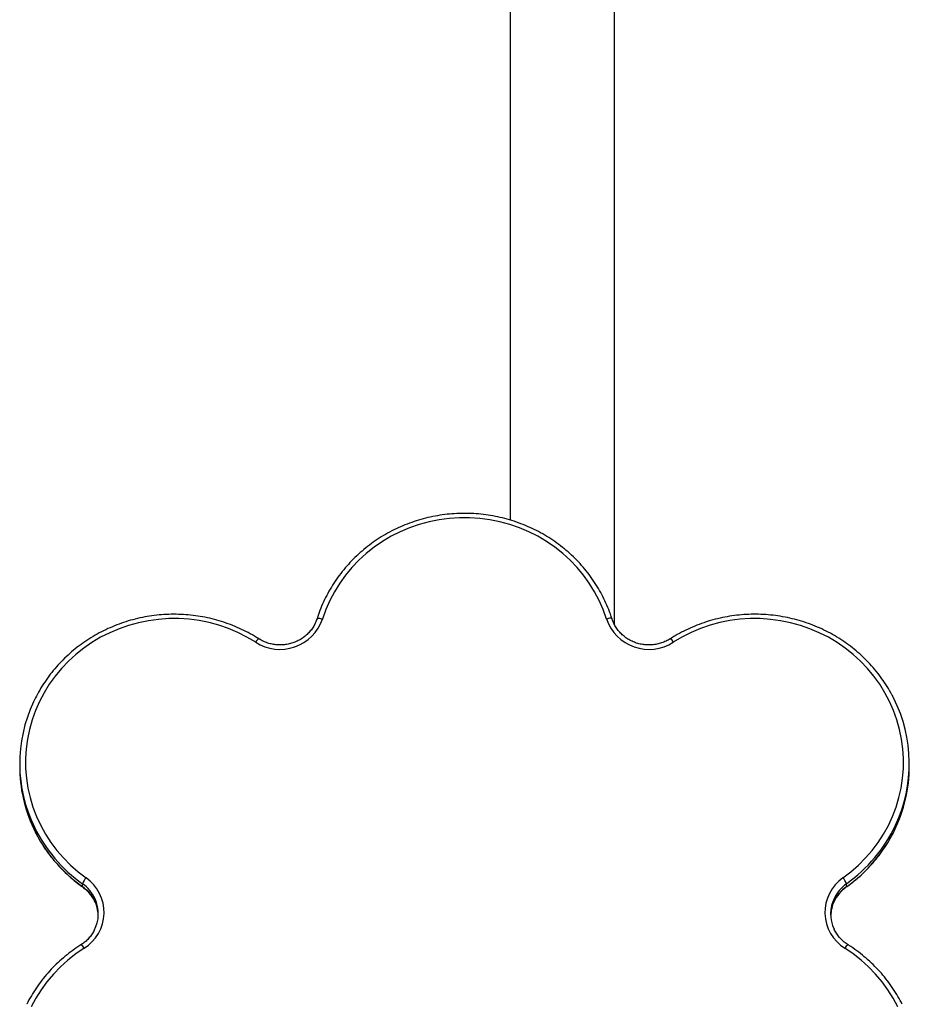
# Model space of a CAD drawing. Units: millimetres. Extents: x 54.2 to 122.4, y 87.1 to 161.5.
# Drawn here: x 74 to 78.6, y 119 to 124.1 of the extents above; entities that cross this region are included whole.
import ezdxf

# ---------------------------------------------------------------- set-up
doc = ezdxf.new("R2010")
doc.units = ezdxf.units.MM

msp = doc.modelspace()

# ---------------------------------------------------------------- linework, layer by layer
at = {"color": 7, "linetype": 'Continuous', "lineweight": 25}
for p, q in [((76.5415, 137.2813), (76.5415, 121.4992)), ((77.0815, 120.9575), (77.0815, 137.2813)), ((73.9984, 120.2375), (73.9984, 120.222)), ((78.6097, 120.222), (78.6097, 120.2375)), ((74.3246, 119.5994), (74.3246, 119.6149)), ((78.2835, 119.5994), (78.2835, 119.6149))]:
    msp.add_line(p, q, dxfattribs=at)
at = {"color": 7, "linetype": 'Continuous', "lineweight": 25, "flags": 128}
for points in [[(77.04, 120.9868), (77.0227, 121.0352), (77.002, 121.0823), (76.978, 121.1278), (76.9508, 121.1717), (76.9206, 121.2137), (76.8875, 121.2536), (76.8515, 121.2912), (76.813, 121.3263), (76.7721, 121.3588), (76.729, 121.3884), (76.6839, 121.4152), (76.6369, 121.4389), (76.5884, 121.4594), (76.5386, 121.4766), (76.4876, 121.4905), (76.4358, 121.501), (76.3833, 121.508), (76.3305, 121.5115), (76.2776, 121.5115), (76.2247, 121.508), (76.1723, 121.501), (76.1204, 121.4905), (76.0695, 121.4766), (76.0196, 121.4594), (75.9711, 121.4389), (75.9242, 121.4152), (75.8791, 121.3884), (75.8359, 121.3588), (75.795, 121.3263), (75.7565, 121.2912), (75.7206, 121.2536), (75.6874, 121.2137), (75.6572, 121.1717), (75.63, 121.1278), (75.606, 121.0823), (75.5853, 121.0352), (75.568, 120.9868)], [(75.2217, 120.8666), (75.1766, 120.8931), (75.1297, 120.9167), (75.0812, 120.9371), (75.0314, 120.9542), (74.9805, 120.9679), (74.9288, 120.9783), (74.8764, 120.9852), (74.8237, 120.9887), (74.7708, 120.9886), (74.7181, 120.985), (74.6657, 120.9779), (74.614, 120.9674), (74.5631, 120.9535), (74.5134, 120.9362), (74.465, 120.9157), (74.4181, 120.892), (74.3731, 120.8653), (74.3301, 120.8357), (74.2892, 120.8032), (74.2508, 120.7682), (74.215, 120.7307), (74.1819, 120.6909), (74.1517, 120.6489), (74.1245, 120.6051), (74.1005, 120.5596), (74.0799, 120.5126), (74.0626, 120.4644), (74.0487, 120.4151), (74.0384, 120.365), (74.0317, 120.3144), (74.0286, 120.2634), (74.0292, 120.2124), (74.0333, 120.1614), (74.0411, 120.1109), (74.0524, 120.0611), (74.0672, 120.0121), (74.0855, 119.9642), (74.1072, 119.9176), (74.1321, 119.8725), (74.1601, 119.8293), (74.1912, 119.7879), (74.2251, 119.7488), (74.2617, 119.712), (74.3009, 119.6776), (74.3424, 119.646)], [(78.2657, 119.646), (78.3072, 119.6776), (78.3463, 119.712), (78.383, 119.7488), (78.4169, 119.7879), (78.4479, 119.8293), (78.476, 119.8725), (78.5009, 119.9176), (78.5225, 119.9642), (78.5408, 120.0121), (78.5557, 120.0611), (78.567, 120.1109), (78.5747, 120.1614), (78.5789, 120.2124), (78.5794, 120.2634), (78.5763, 120.3144), (78.5696, 120.365), (78.5593, 120.4151), (78.5455, 120.4644), (78.5282, 120.5126), (78.5075, 120.5596), (78.4835, 120.6051), (78.4564, 120.6489), (78.4262, 120.6909), (78.3931, 120.7307), (78.3572, 120.7682), (78.3188, 120.8032), (78.278, 120.8357), (78.2349, 120.8653), (78.1899, 120.892), (78.1431, 120.9157), (78.0947, 120.9362), (78.0449, 120.9535), (77.9941, 120.9674), (77.9423, 120.9779), (77.89, 120.985), (77.8372, 120.9886), (77.7844, 120.9887), (77.7316, 120.9852), (77.6793, 120.9783), (77.6275, 120.9679), (77.5766, 120.9542), (77.5268, 120.9371), (77.4783, 120.9167), (77.4314, 120.8931), (77.3863, 120.8666)], [(74.3321, 119.2812), (74.2889, 119.2517), (74.2479, 119.2195), (74.2093, 119.1846), (74.1732, 119.1473), (74.1399, 119.1076), (74.1095, 119.0659), (74.0821, 119.0222), (74.0579, 118.9768)], [(78.5502, 118.9768), (78.526, 119.0222), (78.4986, 119.0659), (78.4682, 119.1076), (78.4348, 119.1473), (78.3988, 119.1846), (78.3601, 119.2195), (78.3191, 119.2517), (78.2759, 119.2812)]]:
    msp.add_lwpolyline(points, dxfattribs=at)
at = {"color": 8, "linetype": 'Continuous', "lineweight": 25, "flags": 128}
for points in [[(75.5395, 120.9882), (75.5399, 120.9889), (75.5415, 120.9899), (75.5442, 120.9905), (75.5478, 120.9906), (75.5521, 120.9903), (75.5571, 120.9895), (75.5624, 120.9883), (75.568, 120.9868)], [(77.0686, 120.9882), (77.0681, 120.9889), (77.0665, 120.9899), (77.0639, 120.9905), (77.0603, 120.9906), (77.0559, 120.9903), (77.051, 120.9895), (77.0456, 120.9883), (77.04, 120.9868)], [(74.325, 119.5983), (74.3249, 119.5983), (74.3246, 119.5994)], [(78.2835, 119.5994), (78.2831, 119.5983), (78.2831, 119.5983)]]:
    msp.add_lwpolyline(points, dxfattribs=at)
at = {"color": 7, "linetype": 'Continuous', "lineweight": 25}
for centre, radius, start, end in [((75.3478, 121.0622), 0.2328, 237.2036, 341.1022), ((77.26, 121.0617), 0.2324, 198.7861, 302.9081), ((74.7479, 120.2375), 0.7495, 154.7787, 206.1021), ((77.8601, 120.2376), 0.7495, 334.8529, 26.783), ((74.7497, 120.2226), 0.7513, 180.0424, 205.1828), ((77.8589, 120.2224), 0.7507, 333.8675, 359.9686), ((74.4128, 119.5851), 0.0931, 139.1819, 161.3587), ((74.2175, 119.4669), 0.2183, 301.6772, 55.1183), ((78.3905, 119.4669), 0.2183, 124.871, 238.3335), ((78.1952, 119.5851), 0.0931, 18.6413, 40.8181), ((74.2187, 119.4592), 0.1874, 332.6838, 24.7122), ((78.3893, 119.4592), 0.1874, 153.8916, 205.3826), ((74.2182, 119.4435), 0.1879, 2.4204, 26.3526), ((78.3898, 119.4436), 0.1878, 155.3422, 177.5832)]:
    msp.add_arc(centre, radius, start, end, dxfattribs=at)
at = {"color": 8, "linetype": 'Continuous', "lineweight": 25}
for centre, radius, start, end in [((75.263, 120.8449), 0.0465, 122.6569, 152.3021), ((77.3538, 120.8529), 0.0352, 22.7474, 62.2922), ((74.7737, 120.2351), 0.7784, 205.2651, 234.7588), ((74.774, 120.2509), 0.7788, 206.1434, 234.7549), ((77.8343, 120.2506), 0.7784, 305.241, 334.7877), ((77.8341, 120.2354), 0.7788, 305.2453, 333.8154), ((74.2124, 119.456), 0.1945, 24.7864, 54.7642), ((74.2122, 119.4404), 0.1947, 26.4101, 54.7569), ((78.3957, 119.4405), 0.1945, 125.2356, 155.255), ((78.3958, 119.4559), 0.1946, 125.2419, 153.8521), ((74.2908, 119.2596), 0.0467, 27.5804, 57.1415), ((78.3085, 119.2676), 0.0353, 117.9167, 157.3628)]:
    msp.add_arc(centre, radius, start, end, dxfattribs=at)
at = {"color": 7, "linetype": 'Continuous', "lineweight": 25}
for points, knots in [([(77.0686, 120.9882), (77.0659, 120.9965), (77.058, 121.0202), (77.0428, 121.0586), (77.022, 121.1029), (76.9984, 121.1458), (76.972, 121.1872), (76.9429, 121.227), (76.9114, 121.2649), (76.8774, 121.3008), (76.8412, 121.3345), (76.8028, 121.366), (76.7625, 121.3952), (76.7204, 121.4218), (76.6766, 121.4458), (76.6314, 121.467), (76.5848, 121.4855), (76.5372, 121.5012), (76.4886, 121.5139), (76.4393, 121.5236), (76.3894, 121.5303), (76.3393, 121.534), (76.2889, 121.5346), (76.2387, 121.5321), (76.1887, 121.5266), (76.1391, 121.5181), (76.0902, 121.5066), (76.0421, 121.4921), (75.9951, 121.4748), (75.9493, 121.4546), (75.9049, 121.4316), (75.8621, 121.4061), (75.821, 121.3779), (75.7819, 121.3473), (75.7448, 121.3144), (75.7099, 121.2794), (75.6773, 121.2422), (75.6473, 121.2032), (75.6198, 121.1624), (75.595, 121.12), (75.5731, 121.0762), (75.5543, 121.0323), (75.5443, 121.0025), (75.5395, 120.9882)], [0, 0, 0, 0, 0.013249, 0.037932, 0.062619, 0.087309, 0.112001, 0.136695, 0.161392, 0.186092, 0.210796, 0.235501, 0.26021, 0.284922, 0.309636, 0.334352, 0.359071, 0.383792, 0.408515, 0.433239, 0.457964, 0.482691, 0.507418, 0.532146, 0.556874, 0.581601, 0.606328, 0.631055, 0.65578, 0.680505, 0.705227, 0.729948, 0.754667, 0.779383, 0.804097, 0.828808, 0.853517, 0.878222, 0.902924, 0.927624, 0.95232, 0.977014, 1, 1, 1, 1]), ([(75.2378, 120.8841), (75.2303, 120.8888), (75.2086, 120.9023), (75.1716, 120.9225), (75.1264, 120.9438), (75.0798, 120.9624), (75.0322, 120.978), (74.9836, 120.9908), (74.9343, 121.0006), (74.8845, 121.0073), (74.8343, 121.011), (74.784, 121.0117), (74.7337, 121.0093), (74.6837, 121.0038), (74.6341, 120.9953), (74.5852, 120.9838), (74.5372, 120.9694), (74.4901, 120.9521), (74.4443, 120.9319), (74.3999, 120.909), (74.357, 120.8835), (74.3159, 120.8554), (74.2768, 120.8249), (74.2396, 120.792), (74.2047, 120.7569), (74.1721, 120.7198), (74.142, 120.6808), (74.1146, 120.64), (74.0903, 120.599), (74.0767, 120.571), (74.0702, 120.5576)], [0, 0, 0, 0, 0.019513, 0.055938, 0.09237, 0.128804, 0.165242, 0.201683, 0.238126, 0.27457, 0.311017, 0.347464, 0.383912, 0.42036, 0.456808, 0.493256, 0.529702, 0.566147, 0.60259, 0.63903, 0.675468, 0.711903, 0.748334, 0.784762, 0.821186, 0.857605, 0.894021, 0.930431, 0.966838, 1, 1, 1, 1]), ([(75.5395, 120.9882), (75.5382, 120.9844), (75.5343, 120.9731), (75.5257, 120.9548), (75.5126, 120.9341), (75.4969, 120.9151), (75.4789, 120.8982), (75.4588, 120.8836), (75.4369, 120.8716), (75.4137, 120.8623), (75.3895, 120.8558), (75.3646, 120.8523), (75.3394, 120.8519), (75.3144, 120.8544), (75.29, 120.86), (75.2665, 120.8684), (75.2493, 120.877), (75.24, 120.8827), (75.2378, 120.8841)], [0, 0, 0, 0, 0.033125, 0.100994, 0.168855, 0.236646, 0.304363, 0.372004, 0.439574, 0.507081, 0.574536, 0.64195, 0.709336, 0.776707, 0.844072, 0.911445, 0.978841, 1, 1, 1, 1]), ([(77.3702, 120.8841), (77.3667, 120.882), (77.3562, 120.8756), (77.3374, 120.8667), (77.3137, 120.8588), (77.2891, 120.8538), (77.264, 120.8517), (77.2389, 120.8528), (77.2141, 120.8568), (77.1901, 120.8637), (77.1671, 120.8735), (77.1456, 120.886), (77.1259, 120.901), (77.1083, 120.9182), (77.0931, 120.9374), (77.0805, 120.9583), (77.0728, 120.9755), (77.0694, 120.9857), (77.0686, 120.9882)], [0, 0, 0, 0, 0.033214, 0.1007, 0.168181, 0.235614, 0.303012, 0.370389, 0.437755, 0.505123, 0.572505, 0.639917, 0.707373, 0.774886, 0.842468, 0.910127, 0.977867, 1, 1, 1, 1]), ([(78.5287, 120.5759), (78.5257, 120.582), (78.5156, 120.6028), (78.4954, 120.6368), (78.4683, 120.6777), (78.4383, 120.7169), (78.406, 120.7541), (78.3712, 120.7893), (78.3343, 120.8223), (78.2953, 120.8531), (78.2543, 120.8814), (78.2116, 120.9071), (78.1674, 120.9302), (78.1217, 120.9506), (78.0747, 120.9681), (78.0267, 120.9828), (77.9779, 120.9945), (77.9284, 121.0032), (77.8784, 121.0089), (77.8282, 121.0116), (77.7778, 121.0112), (77.7276, 121.0077), (77.6777, 121.0012), (77.6284, 120.9917), (77.5797, 120.9792), (77.532, 120.9637), (77.4854, 120.9454), (77.44, 120.9243), (77.4017, 120.9036), (77.3789, 120.8895), (77.3702, 120.8841)], [0, 0, 0, 0, 0.015358, 0.052315, 0.089275, 0.126239, 0.163208, 0.200181, 0.237158, 0.27414, 0.311125, 0.348115, 0.385109, 0.422106, 0.459106, 0.49611, 0.533116, 0.570124, 0.607134, 0.644145, 0.681157, 0.71817, 0.755183, 0.792195, 0.829207, 0.866218, 0.903226, 0.940233, 0.977237, 1, 1, 1, 1]), ([(74.0703, 119.9023), (74.0739, 119.8945), (74.0842, 119.872), (74.1045, 119.8361), (74.1308, 119.7947), (74.1599, 119.755), (74.1915, 119.7171), (74.2255, 119.6812), (74.2617, 119.6475), (74.2951, 119.62), (74.3167, 119.6042), (74.325, 119.5983)], [0, 0, 0, 0, 0.063986, 0.186863, 0.309752, 0.432654, 0.55557, 0.6785, 0.801445, 0.924405, 1, 1, 1, 1]), ([(78.2831, 119.5983), (78.2903, 119.6035), (78.3109, 119.6184), (78.3434, 119.6449), (78.3798, 119.6785), (78.414, 119.7142), (78.4458, 119.752), (78.4751, 119.7915), (78.5016, 119.8329), (78.5207, 119.8661), (78.53, 119.886), (78.5324, 119.8911)], [0, 0, 0, 0, 0.068003, 0.194933, 0.321869, 0.448791, 0.575699, 0.702591, 0.829467, 0.956328, 1, 1, 1, 1]), ([(74.325, 119.5983), (74.3282, 119.5959), (74.3381, 119.5886), (74.3532, 119.5747), (74.369, 119.5559), (74.3802, 119.5396), (74.385, 119.5291), (74.3864, 119.526)], [0, 0, 0, 0, 0.1254575, 0.38051, 0.6358251, 0.8914246, 1, 1, 1, 1]), ([(78.2192, 119.521), (78.2202, 119.5234), (78.2242, 119.5332), (78.2343, 119.5493), (78.2493, 119.5687), (78.2657, 119.5851), (78.2777, 119.5942), (78.2831, 119.5983)], [0, 0, 0, 0, 0.076159, 0.318512, 0.560626, 0.802474, 1, 1, 1, 1]), ([(78.2919, 119.2987), (78.2886, 119.301), (78.2783, 119.3078), (78.2624, 119.3209), (78.2456, 119.3387), (78.231, 119.3583), (78.2236, 119.3726), (78.2199, 119.3797)], [0, 0, 0, 0, 0.109713, 0.33262, 0.555747, 0.779111, 1, 1, 1, 1]), ([(74.3856, 119.3753), (74.3841, 119.3721), (74.379, 119.3615), (74.3675, 119.3451), (74.3515, 119.3265), (74.3342, 119.3109), (74.3217, 119.3025), (74.3161, 119.2987)], [0, 0, 0, 0, 0.104418, 0.339428, 0.574192, 0.808695, 1, 1, 1, 1]), ([(74.3161, 119.2987), (74.3086, 119.2939), (74.2872, 119.2801), (74.2533, 119.2553), (74.215, 119.2237), (74.1789, 119.1898), (74.145, 119.1538), (74.1136, 119.1158), (74.0846, 119.0759), (74.0586, 119.0343), (74.0422, 119.0058), (74.0353, 118.9909), (74.0352, 118.9908)], [0, 0, 0, 0, 0.062713, 0.179786, 0.296866, 0.413933, 0.530987, 0.648027, 0.765053, 0.882065, 0.999063, 1, 1, 1, 1]), ([(78.5726, 118.9908), (78.5713, 118.9936), (78.5629, 119.0112), (78.5448, 119.0421), (78.5183, 119.0834), (78.4888, 119.1229), (78.457, 119.1605), (78.4227, 119.1962), (78.3862, 119.2296), (78.3475, 119.2608), (78.3158, 119.2834), (78.2969, 119.2956), (78.2919, 119.2987)], [0, 0, 0, 0, 0.022492, 0.139468, 0.256457, 0.373458, 0.490472, 0.6075, 0.724541, 0.841597, 0.958666, 1, 1, 1, 1])]:
    msp.add_open_spline(points, degree=3, knots=knots, dxfattribs=at)

doc.saveas('drawing.dxf')
